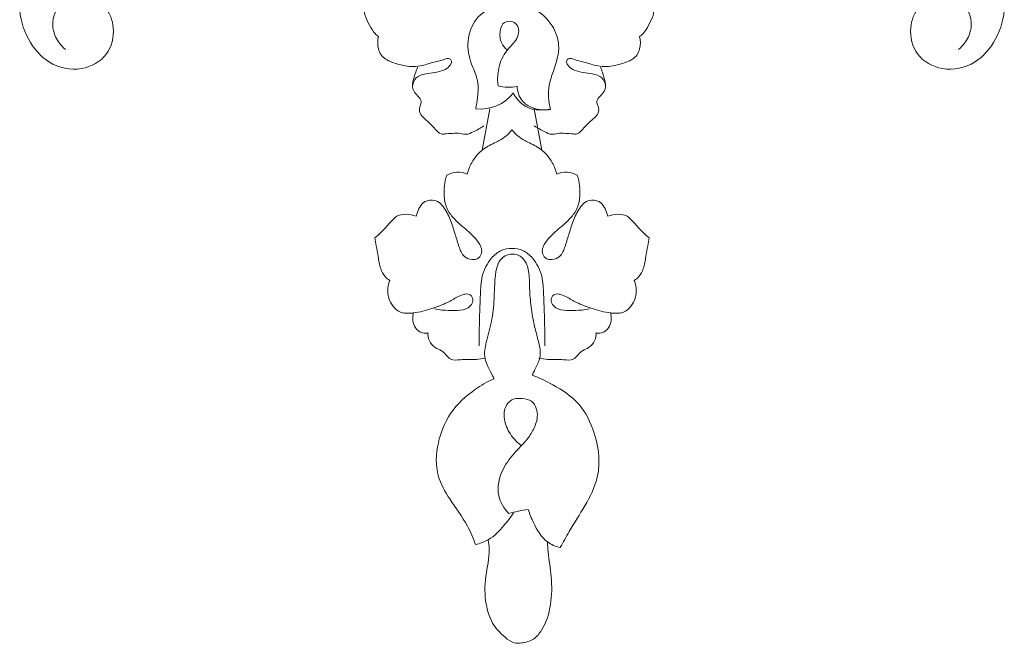
# Model space of a CAD drawing. Units: millimetres. Extents: x 1664 to 3664, y 766 to 2766.
# Drawn here: x 2619 to 2692, y 2125 to 2171 of the extents above; entities that cross this region are included whole.
import ezdxf

# ---------------------------------------------------------------- set-up
doc = ezdxf.new("R2010")
doc.units = ezdxf.units.MM
doc.header["$MEASUREMENT"] = 0
doc.layers.get('0').update_dxf_attribs({"lineweight": 5})

# ---------------------------------------------------------------- blocks, each defined once
blk = doc.blocks.new('N-198_140_172')
for p, q in [((700.037, 994.221), (700.604, 997.298)), ((704.487, 994.221), (703.92, 997.298))]:
    blk.add_line(p, q)
for centre, radius, start, end in [((701.993, 1001.817), 2.908, 254.61765, 282.904), ((699.935, 1000.341), 3.05, 262.86848, 322.79883), ((698.238, 990.966), 1.62, 64.94689, 121.20503), ((706.286, 990.966), 1.62, 58.79497, 115.05311), ((704.758, 958.016), 9.533, 97.75993, 106.6828)]:
    blk.add_arc(centre, radius, start, end)
for points, knots in [([(669.001, 1001.727), (668.805, 1001.888), (668.366, 1002.365), (667.899, 1003.504), (668.274, 1004.91), (669.471, 1005.78), (670.872, 1005.764), (672.154, 1004.892), (672.754, 1003.238), (672.279, 1001.165), (670.127, 999.999), (667.679, 1000.545), (666.058, 1002.481), (665.314, 1005.044), (666.225, 1007.684), (668.273, 1009.648), (670.657, 1010.416), (672.745, 1011.036), (674.477, 1011.212), (675.682, 1011.98), (676.432, 1013.17), (675.748, 1014.718), (674.202, 1015.722), (672.397, 1016.825), (670.721, 1018.336), (669.424, 1020.22), (669.028, 1022.481), (668.773, 1024.795), (669.134, 1026.991), (669.628, 1028.312), (669.861, 1028.811)], [0, 0, 0, 0, 1.24937, 3.151987, 5.837175, 7.674054, 10.078282, 12.222928, 14.921795, 18.268257, 21.762172, 25.782693, 29.600697, 33.690758, 38.396654, 42.532313, 47.234219, 50.521204, 53.297157, 55.656417, 57.368917, 59.701772, 62.961673, 66.42331, 70.098251, 74.028476, 77.387052, 81.259884, 85.471656, 88.183183, 88.183183, 88.183183, 88.183183]), ([(735.523, 1001.727), (735.719, 1001.888), (736.158, 1002.365), (736.625, 1003.504), (736.25, 1004.91), (735.053, 1005.78), (733.652, 1005.764), (732.37, 1004.892), (731.77, 1003.238), (732.245, 1001.165), (734.397, 999.999), (736.845, 1000.545), (738.466, 1002.481), (739.21, 1005.044), (738.299, 1007.684), (736.251, 1009.648), (733.867, 1010.416), (731.779, 1011.036), (730.047, 1011.212), (728.842, 1011.98), (728.092, 1013.17), (728.776, 1014.718), (730.322, 1015.722), (732.127, 1016.825), (733.803, 1018.336), (735.1, 1020.22), (735.496, 1022.481), (735.751, 1024.795), (735.39, 1026.991), (734.896, 1028.312), (734.663, 1028.811)], [0, 0, 0, 0, 1.24937, 3.151987, 5.837175, 7.674054, 10.078282, 12.222928, 14.921795, 18.268257, 21.762172, 25.782693, 29.600697, 33.690758, 38.396654, 42.532313, 47.234219, 50.521204, 53.297157, 55.656417, 57.368917, 59.701772, 62.961673, 66.42331, 70.098251, 74.028476, 77.387052, 81.259884, 85.471656, 88.183183, 88.183183, 88.183183, 88.183183]), ([(692.314, 1002.695), (692.223, 1002.759), (691.941, 1002.99), (691.648, 1003.555), (691.361, 1004.058), (691.252, 1004.494), (691.375, 1004.69), (691.384, 1004.924), (691.251, 1005.118), (691.128, 1005.39), (691.281, 1005.815), (691.766, 1006.314), (692.364, 1006.87), (692.904, 1007.395), (693.397, 1007.618), (693.699, 1007.626), (693.845, 1007.606)], [0, 0, 0, 0, 0.544893, 1.774153, 3.062, 3.452271, 3.871177, 4.137675, 4.553917, 4.999459, 5.548317, 6.623625, 8.419502, 9.580723, 10.300826, 11.027319, 11.027319, 11.027319, 11.027319]), ([(711.77, 1002.695), (711.861, 1002.759), (712.143, 1002.99), (712.437, 1003.555), (712.723, 1004.058), (712.832, 1004.494), (712.709, 1004.69), (712.7, 1004.924), (712.833, 1005.118), (712.956, 1005.39), (712.803, 1005.815), (712.318, 1006.314), (711.721, 1006.87), (711.18, 1007.395), (710.687, 1007.618), (710.385, 1007.626), (710.239, 1007.606)], [0, 0, 0, 0, 0.544893, 1.774153, 3.062, 3.452271, 3.871177, 4.137675, 4.553917, 4.999459, 5.548317, 6.623625, 8.419502, 9.580723, 10.300826, 11.027319, 11.027319, 11.027319, 11.027319]), ([(699.556, 997.315), (699.62, 997.586), (699.73, 998.329), (699.787, 999.506), (699.113, 1000.799), (698.818, 1002.425), (699.523, 1004.209), (700.888, 1004.97), (702.327, 1005.382), (703.941, 1004.89), (705.292, 1003.689), (705.946, 1001.906), (705.441, 1000.389), (704.9, 998.859), (704.986, 997.847), (705.135, 997.266)], [0, 0, 0, 0, 1.372287, 3.717583, 5.598212, 8.439466, 11.645364, 14.252702, 15.852803, 18.919378, 22.023312, 24.522414, 27.760831, 29.570957, 32.526235, 32.526235, 32.526235, 32.526235]), ([(701.222, 999.013), (701.174, 999.393), (701.193, 1000.27), (701.593, 1001.363), (702.228, 1002.041), (702.656, 1002.526), (702.817, 1003.084), (702.667, 1003.63), (702.202, 1003.857), (701.587, 1003.809), (701.312, 1003.034), (701.379, 1002.256), (701.738, 1001.836), (701.905, 1001.701)], [0, 0, 0, 0, 1.889136, 4.268268, 5.503549, 6.453569, 7.420995, 8.254479, 8.982839, 9.807126, 10.951322, 12.483689, 13.54033, 13.54033, 13.54033, 13.54033]), ([(694.859, 999.024), (694.893, 999.236), (695.078, 999.736), (695.821, 999.914), (696.51, 1000.014), (697.137, 1000.12), (697.55, 1000.41), (697.743, 1000.67), (697.784, 1000.93), (697.532, 1001.097), (697.086, 1000.936), (696.429, 1000.804), (695.676, 1000.527), (694.729, 1000.403), (693.799, 1000.611), (692.958, 1000.888), (692.469, 1001.306), (692.243, 1001.909), (692.242, 1002.398), (692.314, 1002.695)], [0, 0, 0, 0, 1.055694, 2.341478, 3.425501, 4.576306, 5.4083, 5.823303, 6.17645, 6.546251, 7.063598, 8.393911, 9.904523, 10.982077, 13.046304, 14.528592, 15.301661, 16.11743, 17.619393, 17.619393, 17.619393, 17.619393]), ([(709.225, 999.024), (709.191, 999.236), (709.007, 999.736), (708.264, 999.914), (707.574, 1000.014), (706.947, 1000.12), (706.534, 1000.41), (706.341, 1000.67), (706.3, 1000.93), (706.553, 1001.097), (706.998, 1000.936), (707.655, 1000.804), (708.408, 1000.527), (709.355, 1000.403), (710.285, 1000.611), (711.126, 1000.888), (711.616, 1001.306), (711.841, 1001.909), (711.842, 1002.398), (711.77, 1002.695)], [0, 0, 0, 0, 1.055694, 2.341478, 3.425501, 4.576306, 5.4083, 5.823303, 6.17645, 6.546251, 7.063598, 8.393911, 9.904523, 10.982077, 13.046304, 14.528592, 15.301661, 16.11743, 17.619393, 17.619393, 17.619393, 17.619393]), ([(700.16, 996.039), (699.917, 995.865), (699.494, 995.657), (698.903, 995.343), (698.379, 995.507), (697.831, 995.48), (697.364, 995.448), (696.878, 995.398), (696.521, 995.833), (696.114, 996.249), (695.704, 996.619), (695.332, 996.985), (695.362, 997.453), (695.585, 997.887), (695.247, 998.267), (694.674, 998.829), (694.996, 999.728), (695.174, 1000.282), (695.224, 1000.403)], [0, 0, 0, 0, 1.470765, 2.371185, 3.10816, 4.057087, 5.052373, 5.461093, 6.354743, 7.510963, 8.430119, 9.089815, 9.959098, 10.538362, 11.309478, 12.13342, 14.438213, 15.083901, 15.083901, 15.083901, 15.083901]), ([(703.924, 996.039), (704.167, 995.865), (704.59, 995.657), (705.181, 995.343), (705.706, 995.507), (706.253, 995.48), (706.721, 995.448), (707.206, 995.398), (707.563, 995.833), (707.97, 996.249), (708.38, 996.619), (708.752, 996.985), (708.722, 997.453), (708.499, 997.887), (708.837, 998.267), (709.41, 998.829), (709.088, 999.728), (708.91, 1000.282), (708.86, 1000.403)], [0, 0, 0, 0, 1.470765, 2.371185, 3.10816, 4.057087, 5.052373, 5.461093, 6.354743, 7.510963, 8.430119, 9.089815, 9.959098, 10.538362, 11.309478, 12.13342, 14.438213, 15.083901, 15.083901, 15.083901, 15.083901]), ([(705.135, 997.266), (704.699, 997.186), (703.899, 997.238), (702.884, 997.876), (702.665, 998.605), (702.643, 998.982)], [0, 0, 0, 0, 2.182825, 3.752597, 5.611284, 5.611284, 5.611284, 5.611284]), ([(705.135, 997.266), (704.907, 997.23), (704.428, 997.204), (703.331, 997.259), (702.638, 997.954), (702.345, 998.475)], [0, 0, 0, 0, 1.134717, 2.365072, 5.311075, 5.311075, 5.311075, 5.311075]), ([(698.924, 992.434), (698.996, 992.732), (699.269, 993.441), (700.02, 994.319), (701.008, 994.78), (701.771, 995.191), (702.123, 995.558), (702.262, 995.732)], [0, 0, 0, 0, 1.510207, 3.701553, 5.470599, 6.845569, 7.939907, 7.939907, 7.939907, 7.939907]), ([(705.6, 992.434), (705.528, 992.732), (705.255, 993.441), (704.504, 994.319), (703.516, 994.78), (702.753, 995.191), (702.401, 995.558), (702.262, 995.732)], [0, 0, 0, 0, 1.510207, 3.701553, 5.470599, 6.845569, 7.939907, 7.939907, 7.939907, 7.939907]), ([(695.124, 989.305), (695.155, 989.409), (695.255, 989.68), (695.424, 990.149), (695.968, 990.555), (696.702, 990.518), (697.279, 989.897), (697.681, 989.073), (697.997, 988.069), (698.274, 987.138), (698.574, 986.287), (699.251, 986.019), (699.808, 986.118), (700.116, 986.711), (699.687, 987.591), (698.866, 988.29), (698.019, 989.017), (697.371, 989.801), (697.139, 990.974), (697.235, 991.852), (697.398, 992.352)], [0, 0, 0, 0, 0.535395, 1.42463, 2.402893, 3.674605, 4.612907, 6.424026, 8.181297, 9.75381, 11.318969, 12.274912, 13.11127, 13.846903, 15.200668, 17.454743, 19.22175, 20.698431, 22.354054, 24.944986, 24.944986, 24.944986, 24.944986]), ([(709.4, 989.305), (709.369, 989.409), (709.269, 989.68), (709.1, 990.149), (708.556, 990.555), (707.822, 990.518), (707.245, 989.897), (706.843, 989.073), (706.527, 988.069), (706.25, 987.138), (705.951, 986.287), (705.273, 986.019), (704.717, 986.118), (704.408, 986.711), (704.837, 987.591), (705.658, 988.29), (706.505, 989.017), (707.153, 989.801), (707.385, 990.974), (707.29, 991.852), (707.126, 992.352)], [0, 0, 0, 0, 0.535395, 1.42463, 2.402893, 3.674605, 4.612907, 6.424026, 8.181297, 9.75381, 11.318969, 12.274912, 13.11127, 13.846903, 15.200668, 17.454743, 19.22175, 20.698431, 22.354054, 24.944986, 24.944986, 24.944986, 24.944986]), ([(692.049, 987.699), (692.207, 987.824), (692.536, 988.108), (692.972, 988.593), (693.343, 989.015), (693.768, 989.403), (694.404, 989.484), (694.888, 989.399), (695.124, 989.305)], [0, 0, 0, 0, 0.990854, 2.136254, 3.203885, 3.773039, 4.917983, 6.169896, 6.169896, 6.169896, 6.169896]), ([(712.475, 987.699), (712.317, 987.824), (711.988, 988.108), (711.552, 988.593), (711.181, 989.015), (710.756, 989.403), (710.12, 989.484), (709.636, 989.399), (709.4, 989.305)], [0, 0, 0, 0, 0.990854, 2.136254, 3.203885, 3.773039, 4.917983, 6.169896, 6.169896, 6.169896, 6.169896]), ([(693.152, 984.514), (693.027, 984.596), (692.735, 984.841), (692.414, 985.47), (692.306, 986.27), (692.158, 987.035), (692.082, 987.499), (692.049, 987.699)], [0, 0, 0, 0, 0.735586, 1.846525, 3.377207, 4.689756, 5.688831, 5.688831, 5.688831, 5.688831]), ([(711.372, 984.514), (711.497, 984.596), (711.789, 984.841), (712.11, 985.47), (712.218, 986.27), (712.366, 987.035), (712.442, 987.499), (712.475, 987.699)], [0, 0, 0, 0, 0.735586, 1.846525, 3.377207, 4.689756, 5.688831, 5.688831, 5.688831, 5.688831]), ([(699.828, 979.638), (699.821, 980.34), (699.826, 981.618), (699.903, 983.345), (699.958, 984.894), (700.537, 986.085), (701.4, 986.798), (701.99, 986.904), (702.262, 986.906)], [0, 0, 0, 0, 3.459606, 6.284687, 8.529719, 11.034181, 12.536098, 13.873239, 13.873239, 13.873239, 13.873239]), ([(700.925, 977.199), (700.876, 977.299), (700.727, 977.607), (700.433, 978.129), (700.128, 979), (700.407, 980.218), (700.826, 981.68), (700.948, 983.247), (700.97, 984.576), (701.119, 985.529), (701.44, 986.215), (702.006, 986.488), (702.61, 986.515), (703.254, 986.079), (703.583, 985.11), (703.547, 983.894), (703.675, 982.515), (703.899, 981.18), (704.214, 980.1), (704.402, 979.259), (704.315, 978.499), (703.987, 977.946), (703.825, 977.572), (703.773, 977.46)], [0, 0, 0, 0, 0.548024, 1.681746, 2.96301, 4.970261, 7.630472, 10.508602, 12.654476, 14.161036, 15.272402, 16.191663, 17.106558, 18.132086, 19.771, 21.88004, 24.131063, 26.57457, 28.528941, 29.672138, 30.793545, 32.19197, 32.799671, 32.799671, 32.799671, 32.799671]), ([(704.696, 979.638), (704.703, 980.34), (704.698, 981.618), (704.621, 983.345), (704.566, 984.894), (703.988, 986.085), (703.124, 986.798), (702.534, 986.904), (702.262, 986.906)], [0, 0, 0, 0, 3.459606, 6.284687, 8.529719, 11.034181, 12.536098, 13.873239, 13.873239, 13.873239, 13.873239]), ([(704.696, 979.638), (704.703, 980.34), (704.698, 981.618), (704.621, 983.345), (704.566, 984.894), (703.988, 986.085), (703.124, 986.798), (702.534, 986.904), (702.262, 986.906)], [0, 0, 0, 0, 3.459606, 6.284687, 8.529719, 11.034181, 12.536098, 13.873239, 13.873239, 13.873239, 13.873239]), ([(694.922, 982.094), (694.779, 982.074), (694.47, 982.062), (693.884, 982.108), (693.358, 982.564), (693.048, 983.23), (692.975, 983.9), (693.082, 984.336), (693.152, 984.514)], [0, 0, 0, 0, 0.708239, 1.528604, 2.826572, 3.879255, 5.114498, 6.056703, 6.056703, 6.056703, 6.056703]), ([(709.602, 982.094), (709.745, 982.074), (710.054, 982.062), (710.64, 982.108), (711.166, 982.564), (711.476, 983.23), (711.549, 983.9), (711.442, 984.336), (711.372, 984.514)], [0, 0, 0, 0, 0.708239, 1.528604, 2.826572, 3.879255, 5.114498, 6.056703, 6.056703, 6.056703, 6.056703]), ([(694.184, 982.094), (694.337, 982.074), (694.584, 982.061), (695.301, 982.124), (696.246, 982.413), (697.354, 982.789), (698.107, 983.257), (698.638, 983.501), (699.066, 983.537), (699.346, 983.278), (699.376, 982.763), (698.784, 982.293), (697.95, 982.266), (697.167, 982.282), (696.683, 982.371), (696.501, 982.414)], [0, 0, 0, 0, 0.757776, 1.21327, 3.539303, 5.585987, 6.957913, 7.871233, 8.492283, 8.90471, 9.614571, 10.722134, 12.17139, 13.662703, 14.584373, 14.584373, 14.584373, 14.584373]), ([(710.34, 982.094), (710.187, 982.074), (709.94, 982.061), (709.223, 982.124), (708.278, 982.413), (707.17, 982.789), (706.417, 983.257), (705.886, 983.501), (705.458, 983.537), (705.178, 983.278), (705.148, 982.763), (705.74, 982.293), (706.574, 982.266), (707.357, 982.282), (707.841, 982.371), (708.023, 982.414)], [0, 0, 0, 0, 0.757776, 1.21327, 3.539303, 5.585987, 6.957913, 7.871233, 8.492283, 8.90471, 9.614571, 10.722134, 12.17139, 13.662703, 14.584373, 14.584373, 14.584373, 14.584373]), ([(696.007, 980.616), (695.91, 980.592), (695.657, 980.569), (695.22, 980.746), (694.906, 981.225), (694.856, 981.719), (694.899, 982.003), (694.922, 982.094)], [0, 0, 0, 0, 0.491969, 1.22398, 2.200497, 3.146369, 3.609304, 3.609304, 3.609304, 3.609304]), ([(708.517, 980.616), (708.614, 980.592), (708.867, 980.569), (709.304, 980.746), (709.619, 981.225), (709.668, 981.719), (709.625, 982.003), (709.602, 982.094)], [0, 0, 0, 0, 0.491969, 1.22398, 2.200497, 3.146369, 3.609304, 3.609304, 3.609304, 3.609304]), ([(700.256, 978.729), (700.042, 978.685), (699.431, 978.574), (698.607, 978.671), (697.719, 978.508), (697.354, 978.985), (697.009, 979.323), (696.583, 979.463), (696.209, 979.806), (696.006, 980.207), (695.999, 980.522), (696.007, 980.616)], [0, 0, 0, 0, 1.076078, 3.011829, 4.219278, 5.019672, 5.757823, 6.596887, 7.155757, 8.227945, 8.689732, 8.689732, 8.689732, 8.689732]), ([(704.268, 978.729), (704.482, 978.685), (705.093, 978.574), (705.917, 978.671), (706.805, 978.508), (707.17, 978.985), (707.515, 979.323), (707.941, 979.463), (708.315, 979.806), (708.518, 980.207), (708.525, 980.522), (708.517, 980.616)], [0, 0, 0, 0, 1.076078, 3.011829, 4.219278, 5.019672, 5.757823, 6.596887, 7.155757, 8.227945, 8.689732, 8.689732, 8.689732, 8.689732]), ([(699.545, 964.84), (699.372, 965.313), (698.863, 966.533), (697.684, 968.076), (696.522, 970.078), (696.633, 972.43), (697.582, 974.767), (699.198, 976.25), (700.357, 976.932), (700.925, 977.199)], [0, 0, 0, 0, 2.480451, 6.456336, 9.567987, 13.620758, 17.499752, 21.760625, 24.112495, 24.112495, 24.112495, 24.112495]), ([(705.86, 964.616), (706.076, 965.022), (706.648, 966.081), (707.738, 967.716), (708.632, 969.5), (708.812, 971.401), (708.422, 973.316), (707.396, 975.452), (705.514, 976.676), (704.299, 977.265), (703.773, 977.46)], [0, 0, 0, 0, 2.264392, 5.915081, 9.705144, 11.911877, 15.17963, 19.258948, 23.16122, 25.923046, 25.923046, 25.923046, 25.923046]), ([(702.021, 967.148), (701.675, 967.519), (701.004, 968.598), (701.439, 970.424), (702.481, 971.738), (703.44, 972.653), (703.95, 973.571), (704.198, 974.317), (704.099, 974.989), (703.76, 975.625), (703.055, 975.723), (702.377, 975.762), (701.731, 975.246), (701.608, 974.245), (702.007, 973.146), (702.571, 972.503), (702.917, 972.238)], [0, 0, 0, 0, 2.499818, 5.83968, 8.391181, 10.768267, 12.29901, 13.54199, 14.534556, 15.605599, 16.78774, 17.781084, 18.899844, 20.45676, 22.393774, 24.541665, 24.541665, 24.541665, 24.541665]), ([(705.86, 964.616), (705.521, 964.698), (704.607, 965.06), (703.941, 966.263), (703.572, 967.123), (703.471, 967.462)], [0, 0, 0, 0, 1.716156, 4.630719, 6.370691, 6.370691, 6.370691, 6.370691]), ([(702.37, 967.196), (702.159, 966.869), (701.593, 966.155), (700.713, 965.212), (699.877, 964.916), (699.545, 964.84)], [0, 0, 0, 0, 1.915896, 4.506437, 6.179173, 6.179173, 6.179173, 6.179173]), ([(704.903, 965.037), (704.917, 964.791), (704.971, 963.917), (705.25, 962.381), (705.229, 960.374), (704.738, 958.765), (703.91, 957.703), (703.106, 957.51), (702.325, 957.471), (701.558, 958.053), (700.717, 958.957), (700.217, 960.589), (700.223, 962.473), (700.645, 964.056), (700.534, 964.971), (700.498, 965.203)], [0, 0, 0, 0, 1.210313, 4.308511, 7.672635, 10.990639, 12.456289, 14.024404, 14.886837, 16.207955, 18.510417, 20.941984, 24.362762, 27.708724, 28.864208, 28.864208, 28.864208, 28.864208])]:
    blk.add_open_spline(points, degree=3, knots=knots)

msp = doc.modelspace()

# ---------------------------------------------------------------- block references
msp.add_blockref('N-198_140_172', (1952.919, 1167.527))

doc.saveas('drawing.dxf')
